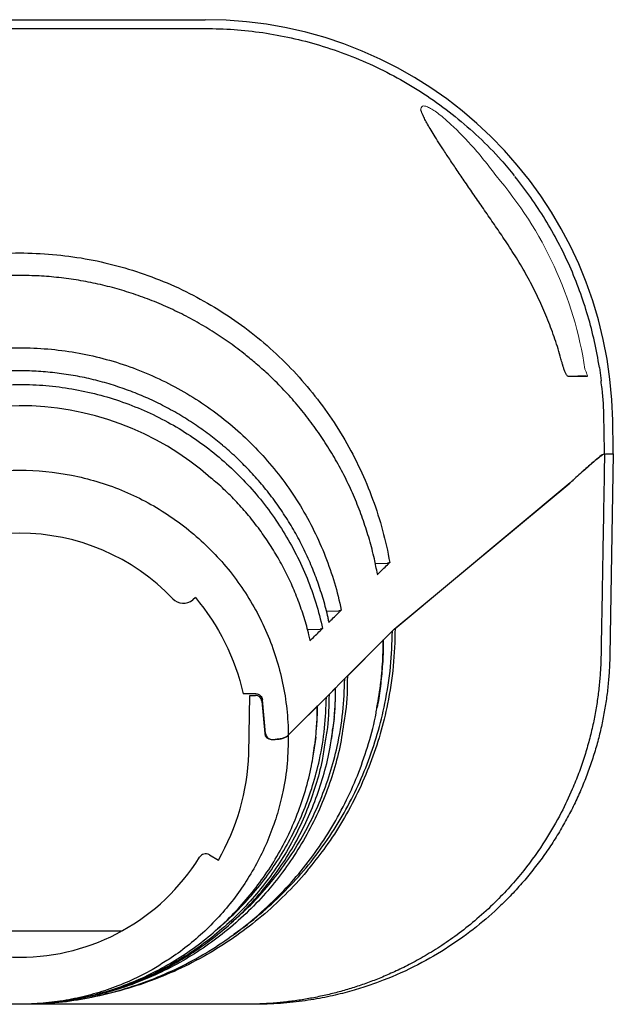
# Model space of a CAD drawing. Extents: x 8186 to 8954, y -24871 to -24492.
# Drawn here: x 8515 to 8556, y -24759 to -24691 of the extents above; entities that cross this region are included whole.
import ezdxf

# ---------------------------------------------------------------- set-up
doc = ezdxf.new("R2010")
doc.units = 0
doc.layers.add('1外形線', color=3, linetype='CONTINUOUS')

msp = doc.modelspace()

# ---------------------------------------------------------------- linework, layer by layer
at = {"layer": '1外形線'}
for p, q in [((8502.039, -24691.219), (8527.622, -24691.219)), ((8555.736, -24721.115), (8555.494, -24734.985)), ((8540.636, -24733.185), (8552.728, -24723.115)), ((8540.693, -24733.137), (8552.763, -24723.086)), ((8539.334, -24728.651), (8540.174, -24728.63)), ((8526.937, -24731.005), (8526.759, -24731.154)), ((8535.962, -24731.934), (8536.833, -24731.912)), ((8534.66, -24733.197), (8535.543, -24733.175)), ((8540.636, -24733.185), (8537.354, -24736.467)), ((8537.409, -24736.411), (8539.884, -24733.937)), ((8537.354, -24736.467), (8536.091, -24737.73)), ((8536.147, -24737.674), (8536.601, -24737.219)), ((8531.105, -24737.629), (8530.24, -24737.629)), ((8530.626, -24741.766), (8530.696, -24737.73)), ((8530.696, -24737.73), (8531.069, -24737.73)), ((8531.518, -24738.135), (8531.713, -24740.354)), ((8531.758, -24740.354), (8531.555, -24738.034)), ((8536.091, -24737.73), (8533.34, -24740.481)), ((8533.34, -24740.481), (8535.339, -24738.482)), ((8532.162, -24740.76), (8532.435, -24740.76)), ((8532.208, -24740.76), (8532.435, -24740.76)), ((8527.9, -24748.709), (8528.52, -24749.068)), ((8507.776, -24753.94), (8521.885, -24753.94)), ((8530.449, -24758.99), (8516.952, -24758.99))]:
    msp.add_line(p, q, dxfattribs=at)
msp.add_lwpolyline([(8554.773, -24715.156), (8554.889, -24716.077)], dxfattribs=at)
at = {"layer": '1外形線', "flags": 128}
for points in [[(8540.237, -24728.668), (8540.298, -24728.611), (8540.329, -24728.581)], [(8536.9, -24731.95), (8536.958, -24731.893), (8536.989, -24731.863)], [(8535.609, -24733.213), (8535.668, -24733.156), (8535.698, -24733.126)], [(8536.508, -24739.328), (8536.351, -24740.452), (8536.307, -24740.705)], [(8535.236, -24740.598), (8535.084, -24741.635), (8535.038, -24741.891)]]:
    msp.add_lwpolyline(points, dxfattribs=at)
at = {"layer": '1外形線'}
for centre, radius, start, end in [((8527.622, -24719.297), 28.078, 1, 90), ((8514.831, -24737.73), 19.937, 48.61296, 131.61709), ((8514.831, -24741.164), 14.595, 43.71106, 136.28894), ((8526.11, -24730.381), 1.01, 223.71106, 310), ((8514.831, -24741.164), 15.807, 330, 357.8165), ((8514.831, -24741.164), 14.595, 211.9166, 328.0834), ((8527.647, -24749.147), 0.505, 60, 148.0834)]:
    msp.add_arc(centre, radius, start, end, dxfattribs=at)
at = {"layer": '1外形線', "lineweight": 18}
msp.add_arc((8527.622, -24719.262), 26.462, 8.66597, 40.79233, dxfattribs=at)
at = {"layer": '1外形線'}
for centre, major_axis, ratio, start_param, end_param in [((8530.956, -24738.294), (0.437, 0.437), 0.816497, 5.682515, 6.967904), ((8532.275, -24740.195), (0.437, 0.437), 0.816497, 2.540922, 3.826312), ((8532.321, -24740.195), (-0.437, -0.437), 0.816468, 5.682632, 6.967992)]:
    msp.add_ellipse(centre, major_axis=major_axis, ratio=ratio, start_param=start_param, end_param=end_param, dxfattribs=at)
for points, knots in [([(8502.039, -24691.825), (8502.298, -24691.825), (8502.558, -24691.825), (8502.952, -24691.825), (8503.083, -24691.825), (8503.348, -24691.825), (8503.481, -24691.825), (8504.147, -24691.825), (8504.68, -24691.825), (8506.281, -24691.825), (8507.348, -24691.825), (8510.552, -24691.825), (8512.689, -24691.825), (8516.967, -24691.825), (8519.107, -24691.825), (8522.308, -24691.825), (8523.374, -24691.825), (8524.972, -24691.825), (8525.504, -24691.825), (8526.17, -24691.825), (8526.303, -24691.825), (8526.568, -24691.825), (8526.7, -24691.825), (8527.097, -24691.825), (8527.359, -24691.825), (8527.622, -24691.825)], [0, 0, 0, 0, 0.03125, 0.03125, 0.046875, 0.046875, 0.0625, 0.0625, 0.125, 0.125, 0.25, 0.25, 0.5, 0.5, 0.75, 0.75, 0.875, 0.875, 0.9375, 0.9375, 0.953125, 0.953125, 0.96875, 0.96875, 1, 1, 1, 1]), ([(8527.622, -24691.825), (8528.281, -24691.839), (8529.605, -24691.866), (8531.586, -24692.09), (8533.557, -24692.448), (8535.53, -24692.961), (8537.493, -24693.631), (8539.434, -24694.464), (8541.32, -24695.452), (8543.136, -24696.592), (8544.866, -24697.874), (8546.496, -24699.302), (8547.857, -24700.666), (8548.616, -24701.602), (8548.913, -24701.969)], [0, 0, 0, 0, 0.081307, 0.163263, 0.245219, 0.32784, 0.414006, 0.500172, 0.587382, 0.675665, 0.763486, 0.851854, 0.941936, 1, 1, 1, 1]), ([(8554.773, -24715.156), (8554.588, -24713.954), (8554.325, -24712.771), (8553.643, -24710.446), (8553.223, -24709.301), (8552.239, -24707.082), (8551.672, -24706.003), (8550.408, -24703.939), (8549.71, -24702.95), (8548.944, -24702.005)], [0, 0, 0, 0, 0.25, 0.25, 0.5, 0.5, 0.75, 0.75, 1, 1, 1, 1]), ([(8489.332, -24728.581), (8489.599, -24727.088), (8489.993, -24725.632), (8490.777, -24723.501), (8491.071, -24722.801), (8491.711, -24721.442), (8492.058, -24720.781), (8493.182, -24718.849), (8494.039, -24717.631), (8495.247, -24716.196), (8495.496, -24715.914), (8496.007, -24715.358), (8496.27, -24715.084), (8497.074, -24714.284), (8497.63, -24713.778), (8499.355, -24712.337), (8500.582, -24711.481), (8502.538, -24710.355), (8503.214, -24710.005), (8504.583, -24709.37), (8505.278, -24709.084), (8507.39, -24708.32), (8508.836, -24707.933), (8511.062, -24707.541), (8511.816, -24707.442), (8513.322, -24707.311), (8514.076, -24707.278), (8515.586, -24707.278), (8516.345, -24707.311), (8517.851, -24707.443), (8518.596, -24707.541), (8520.809, -24707.93), (8522.255, -24708.315), (8524.377, -24709.082), (8525.08, -24709.371), (8526.45, -24710.006), (8527.116, -24710.352), (8529.063, -24711.471), (8530.291, -24712.325), (8532.025, -24713.772), (8532.588, -24714.285), (8533.657, -24715.349), (8534.165, -24715.902), (8535.612, -24717.618), (8536.475, -24718.841), (8537.612, -24720.797), (8537.965, -24721.472), (8538.606, -24722.836), (8538.895, -24723.528), (8539.669, -24725.639), (8540.062, -24727.088), (8540.329, -24728.581)], [0, 0, 0, 0, 0.0625, 0.0625, 0.09375, 0.09375, 0.125, 0.125, 0.1875, 0.1875, 0.203125, 0.203125, 0.21875, 0.21875, 0.25, 0.25, 0.3125, 0.3125, 0.34375, 0.34375, 0.375, 0.375, 0.4375, 0.4375, 0.46875, 0.46875, 0.5, 0.5, 0.53125, 0.53125, 0.5625, 0.5625, 0.625, 0.625, 0.65625, 0.65625, 0.6875, 0.6875, 0.75, 0.75, 0.78125, 0.78125, 0.8125, 0.8125, 0.875, 0.875, 0.90625, 0.90625, 0.9375, 0.9375, 1, 1, 1, 1]), ([(8531.028, -24714.827), (8530.776, -24714.613), (8530.184, -24714.11), (8529.202, -24713.388), (8528.083, -24712.64), (8526.912, -24711.948), (8525.693, -24711.314), (8524.445, -24710.749), (8523.171, -24710.256), (8521.876, -24709.834), (8520.558, -24709.484), (8519.223, -24709.205), (8517.873, -24709.001), (8516.514, -24708.871), (8515.15, -24708.816), (8513.79, -24708.836), (8512.434, -24708.931), (8511.085, -24709.099), (8509.744, -24709.342), (8508.416, -24709.658), (8507.108, -24710.046), (8505.823, -24710.504), (8504.569, -24711.031), (8503.359, -24711.623), (8502.186, -24712.281), (8501.041, -24713.004), (8499.917, -24713.806), (8499.114, -24714.422), (8498.702, -24714.784), (8498.642, -24714.837)], [0, 0, 0, 0, 0.028138, 0.065992, 0.103617, 0.14262, 0.18155, 0.220489, 0.259058, 0.297641, 0.336277, 0.374949, 0.41364, 0.452332, 0.491014, 0.529608, 0.568017, 0.606538, 0.645164, 0.683855, 0.722557, 0.761212, 0.799774, 0.838193, 0.87575, 0.914119, 0.95328, 0.993208, 1, 1, 1, 1]), ([(8492.672, -24731.863), (8492.803, -24731.226), (8492.961, -24730.593), (8493.331, -24729.351), (8493.541, -24728.741), (8494.247, -24726.948), (8494.818, -24725.799), (8495.823, -24724.145), (8496.186, -24723.603), (8496.951, -24722.558), (8497.354, -24722.055), (8498.621, -24720.602), (8499.543, -24719.709), (8501.044, -24718.484), (8501.567, -24718.093), (8502.636, -24717.364), (8503.183, -24717.024), (8504.86, -24716.078), (8506.027, -24715.544), (8507.853, -24714.894), (8508.477, -24714.702), (8509.728, -24714.374), (8510.358, -24714.239), (8512.256, -24713.914), (8513.536, -24713.806), (8515.475, -24713.806), (8516.127, -24713.833), (8517.415, -24713.943), (8518.053, -24714.024), (8519.951, -24714.351), (8521.193, -24714.675), (8523.021, -24715.326), (8523.626, -24715.571), (8524.801, -24716.108), (8525.374, -24716.4), (8527.05, -24717.347), (8528.111, -24718.071), (8529.616, -24719.299), (8530.103, -24719.732), (8531.03, -24720.631), (8531.473, -24721.097), (8532.737, -24722.549), (8533.496, -24723.585), (8534.507, -24725.245), (8534.821, -24725.816), (8535.395, -24726.973), (8535.655, -24727.561), (8536.36, -24729.354), (8536.728, -24730.588), (8536.989, -24731.863)], [0, 0, 0, 0, 0.03125, 0.03125, 0.0625, 0.0625, 0.125, 0.125, 0.15625, 0.15625, 0.1875, 0.1875, 0.25, 0.25, 0.28125, 0.28125, 0.3125, 0.3125, 0.375, 0.375, 0.40625, 0.40625, 0.4375, 0.4375, 0.5, 0.5, 0.53125, 0.53125, 0.5625, 0.5625, 0.625, 0.625, 0.65625, 0.65625, 0.6875, 0.6875, 0.75, 0.75, 0.78125, 0.78125, 0.8125, 0.8125, 0.875, 0.875, 0.90625, 0.90625, 0.9375, 0.9375, 1, 1, 1, 1]), ([(8539.479, -24729.376), (8539.413, -24729.029), (8539.262, -24728.234), (8538.939, -24727.009), (8538.527, -24725.703), (8538.042, -24724.423), (8537.487, -24723.17), (8536.865, -24721.95), (8536.176, -24720.766), (8535.424, -24719.623), (8534.611, -24718.523), (8533.741, -24717.467), (8532.811, -24716.46), (8531.91, -24715.574), (8531.297, -24715.05), (8531.032, -24714.823)], [0, 0, 0, 0, 0.061749, 0.141481, 0.221221, 0.300965, 0.380714, 0.460471, 0.54025, 0.620058, 0.699462, 0.779275, 0.859099, 0.938937, 1, 1, 1, 1]), ([(8528.865, -24720.573), (8528.843, -24720.553), (8528.528, -24720.272), (8527.869, -24719.763), (8526.869, -24719.047), (8525.796, -24718.374), (8524.674, -24717.756), (8523.522, -24717.208), (8522.344, -24716.732), (8521.142, -24716.326), (8519.916, -24715.99), (8518.668, -24715.726), (8517.406, -24715.535), (8516.139, -24715.419), (8514.873, -24715.379), (8513.609, -24715.414), (8512.35, -24715.523), (8511.094, -24715.706), (8509.849, -24715.963), (8508.62, -24716.294), (8507.411, -24716.696), (8506.23, -24717.168), (8505.092, -24717.704), (8503.998, -24718.305), (8502.936, -24718.967), (8501.897, -24719.708), (8501.185, -24720.253), (8500.833, -24720.563), (8500.808, -24720.586)], [0, 0, 0, 0, 0.00288, 0.041411, 0.08171, 0.123724, 0.16569, 0.207483, 0.248967, 0.290385, 0.332031, 0.373805, 0.415597, 0.457281, 0.498764, 0.539953, 0.581345, 0.62287, 0.664493, 0.706173, 0.747859, 0.78951, 0.831033, 0.871338, 0.912101, 0.953861, 0.996708, 1, 1, 1, 1]), ([(8493.963, -24733.126), (8494.092, -24732.531), (8494.247, -24731.941), (8494.605, -24730.786), (8494.808, -24730.22), (8495.485, -24728.551), (8496.029, -24727.48), (8496.987, -24725.937), (8497.33, -24725.432), (8498.053, -24724.462), (8498.433, -24723.995), (8499.627, -24722.645), (8500.496, -24721.814), (8501.911, -24720.674), (8502.402, -24720.311), (8503.404, -24719.635), (8503.916, -24719.319), (8505.489, -24718.441), (8506.584, -24717.945), (8508.297, -24717.341), (8508.881, -24717.162), (8510.052, -24716.859), (8510.64, -24716.733), (8512.417, -24716.432), (8513.615, -24716.331), (8515.432, -24716.33), (8516.042, -24716.356), (8517.246, -24716.457), (8517.843, -24716.533), (8519.618, -24716.835), (8520.782, -24717.136), (8522.496, -24717.74), (8523.063, -24717.968), (8524.164, -24718.465), (8524.701, -24718.736), (8526.273, -24719.615), (8527.27, -24720.287), (8528.686, -24721.427), (8529.144, -24721.83), (8530.018, -24722.665), (8530.435, -24723.098), (8531.628, -24724.448), (8532.347, -24725.411), (8533.307, -24726.956), (8533.607, -24727.488), (8534.154, -24728.565), (8534.404, -24729.113), (8535.082, -24730.785), (8535.439, -24731.936), (8535.698, -24733.126)], [0, 0, 0, 0, 0.03125, 0.03125, 0.0625, 0.0625, 0.125, 0.125, 0.15625, 0.15625, 0.1875, 0.1875, 0.25, 0.25, 0.28125, 0.28125, 0.3125, 0.3125, 0.375, 0.375, 0.40625, 0.40625, 0.4375, 0.4375, 0.5, 0.5, 0.53125, 0.53125, 0.5625, 0.5625, 0.625, 0.625, 0.65625, 0.65625, 0.6875, 0.6875, 0.75, 0.75, 0.78125, 0.78125, 0.8125, 0.8125, 0.875, 0.875, 0.90625, 0.90625, 0.9375, 0.9375, 1, 1, 1, 1]), ([(8555.089, -24718.818), (8555.088, -24718.763), (8555.074, -24718.029), (8555.037, -24717.111), (8554.915, -24716.257), (8554.889, -24716.077)], [0, 0, 0, 0, 0.060206, 0.801187, 1, 1, 1, 1]), ([(8555.13, -24721.115), (8555.128, -24721.014), (8555.126, -24720.913), (8555.123, -24720.714), (8555.121, -24720.616), (8555.116, -24720.322), (8555.112, -24720.13), (8555.102, -24719.558), (8555.096, -24719.185), (8555.089, -24718.818)], [0, 0, 0, 0, 0.125, 0.125, 0.25, 0.25, 0.5, 0.5, 1, 1, 1, 1]), ([(8536.133, -24732.658), (8536.115, -24732.565), (8536.016, -24732.054), (8535.766, -24731.141), (8535.379, -24729.925), (8534.915, -24728.735), (8534.383, -24727.574), (8533.784, -24726.446), (8533.119, -24725.357), (8532.393, -24724.309), (8531.606, -24723.306), (8530.763, -24722.346), (8529.859, -24721.444), (8529.225, -24720.851), (8528.88, -24720.577), (8528.869, -24720.568)], [0, 0, 0, 0, 0.019853, 0.108674, 0.197502, 0.286333, 0.375167, 0.464012, 0.552892, 0.641429, 0.730195, 0.819067, 0.90799, 0.996955, 1, 1, 1, 1]), ([(8555.11, -24721.115), (8555.047, -24721.115), (8554.832, -24721.272), (8554.391, -24721.644), (8554.293, -24721.727), (8554.083, -24721.91), (8553.97, -24722.01), (8553.609, -24722.33), (8553.339, -24722.573), (8553.041, -24722.844)], [0, 0, 0, 0, 0.5, 0.5, 0.625, 0.625, 0.75, 0.75, 1, 1, 1, 1]), ([(8555.116, -24721.115), (8555.089, -24721.115), (8555.022, -24721.155), (8554.812, -24721.309), (8554.669, -24721.424), (8554.314, -24721.723), (8554.1, -24721.907), (8553.616, -24722.333), (8553.344, -24722.575), (8553.044, -24722.844)], [0, 0, 0, 0, 0.25, 0.25, 0.5, 0.5, 0.75, 0.75, 1, 1, 1, 1]), ([(8555.13, -24721.115), (8555.117, -24721.804), (8555.095, -24723.108), (8555.063, -24724.952), (8555.034, -24726.573), (8555.004, -24728.306), (8554.97, -24730.27), (8554.929, -24732.58), (8554.902, -24734.162), (8554.888, -24734.975)], [0, 0, 0, 0, 0.14904, 0.28201, 0.398916, 0.499766, 0.65719, 0.823928, 1, 1, 1, 1]), ([(8555.204, -24721.115), (8555.247, -24721.115), (8555.357, -24721.115), (8555.515, -24721.115), (8555.653, -24721.115), (8555.725, -24721.115), (8555.733, -24721.115), (8555.736, -24721.115)], [0, 0, 0, 0, 0.146828, 0.380133, 0.613421, 0.846676, 1, 1, 1, 1]), ([(8555.212, -24721.115), (8555.282, -24721.115), (8555.451, -24721.115), (8555.634, -24721.115), (8555.726, -24721.115), (8555.733, -24721.115), (8555.736, -24721.115)], [0, 0, 0, 0, 0.225169, 0.543165, 0.86121, 1, 1, 1, 1]), ([(8496.321, -24740.481), (8496.333, -24739.269), (8496.462, -24738.071), (8496.835, -24736.296), (8496.989, -24735.711), (8497.35, -24734.568), (8497.558, -24734.008), (8498.028, -24732.91), (8498.29, -24732.373), (8498.869, -24731.32), (8499.187, -24730.803), (8500.208, -24729.311), (8500.977, -24728.395), (8502.257, -24727.136), (8502.705, -24726.736), (8503.645, -24725.975), (8504.132, -24725.618), (8505.633, -24724.628), (8506.689, -24724.069), (8508.358, -24723.385), (8508.931, -24723.182), (8510.084, -24722.837), (8510.666, -24722.693), (8512.425, -24722.349), (8513.617, -24722.233), (8516.04, -24722.233), (8517.231, -24722.349), (8518.988, -24722.692), (8519.569, -24722.835), (8520.72, -24723.179), (8521.293, -24723.381), (8522.965, -24724.066), (8524.022, -24724.625), (8525.521, -24725.613), (8526.007, -24725.968), (8526.948, -24726.729), (8527.398, -24727.13), (8528.68, -24728.39), (8529.448, -24729.306), (8530.469, -24730.795), (8530.788, -24731.313), (8531.368, -24732.366), (8531.63, -24732.904), (8532.1, -24734.002), (8532.309, -24734.562), (8532.671, -24735.704), (8532.824, -24736.288), (8533.074, -24737.473), (8533.168, -24738.069), (8533.299, -24739.27), (8533.334, -24739.875), (8533.34, -24740.481)], [0, 0, 0, 0, 0.0625, 0.0625, 0.09375, 0.09375, 0.125, 0.125, 0.15625, 0.15625, 0.1875, 0.1875, 0.25, 0.25, 0.28125, 0.28125, 0.3125, 0.3125, 0.375, 0.375, 0.40625, 0.40625, 0.4375, 0.4375, 0.5, 0.5, 0.5625, 0.5625, 0.59375, 0.59375, 0.625, 0.625, 0.6875, 0.6875, 0.71875, 0.71875, 0.75, 0.75, 0.8125, 0.8125, 0.84375, 0.84375, 0.875, 0.875, 0.90625, 0.90625, 0.9375, 0.9375, 0.96875, 0.96875, 1, 1, 1, 1]), ([(8534.839, -24733.921), (8534.815, -24733.804), (8534.706, -24733.282), (8534.44, -24732.373), (8534.039, -24731.201), (8533.564, -24730.056), (8533.02, -24728.942), (8532.411, -24727.864), (8531.737, -24726.826), (8531.003, -24725.83), (8530.211, -24724.878), (8529.359, -24723.978), (8528.632, -24723.278), (8528.173, -24722.901), (8528.033, -24722.786)], [0, 0, 0, 0, 0.027117, 0.120329, 0.213544, 0.306763, 0.399996, 0.493264, 0.586284, 0.67924, 0.772479, 0.86576, 0.959083, 1, 1, 1, 1]), ([(8552.763, -24723.086), (8552.811, -24723.046), (8552.907, -24722.965), (8552.998, -24722.884), (8553.044, -24722.844)], [0, 0, 0, 0, 0.5001, 1, 1, 1, 1]), ([(8539.471, -24729.426), (8539.522, -24729.375), (8539.574, -24729.325), (8539.626, -24729.274), (8539.831, -24729.072), (8540.036, -24728.87), (8540.241, -24728.668)], [-0.000370415, -0.000370415, -0.000370415, -0.000370415, 0, 0, 0, 0.001473651, 0.001473651, 0.001473651, 0.001473651]), ([(8539.486, -24729.375), (8539.488, -24729.38), (8539.495, -24729.397), (8539.481, -24729.414), (8539.471, -24729.426)], [0, 0, 0, 0, 0.293659, 1, 1, 1, 1]), ([(8536.124, -24732.71), (8536.176, -24732.658), (8536.229, -24732.607), (8536.281, -24732.556), (8536.487, -24732.354), (8536.693, -24732.152), (8536.9, -24731.95)], [-0.000372895, -0.000372895, -0.000372895, -0.000372895, 0, 0, 0, 0.001474967, 0.001474967, 0.001474967, 0.001474967]), ([(8536.139, -24732.657), (8536.141, -24732.663), (8536.148, -24732.681), (8536.134, -24732.698), (8536.124, -24732.71)], [0, 0, 0, 0, 0.330533, 1, 1, 1, 1]), ([(8529.576, -24754.176), (8529.59, -24754.167), (8530.23, -24753.76), (8531.368, -24752.83), (8532.969, -24751.391), (8534.422, -24749.818), (8535.754, -24748.117), (8536.935, -24746.306), (8537.951, -24744.42), (8538.807, -24742.455), (8539.502, -24740.406), (8540.054, -24738.167), (8540.429, -24735.795), (8540.485, -24734.127), (8540.511, -24733.31)], [0, 0, 0, 0, 0.0020527, 0.0924659, 0.1785423, 0.2646189, 0.3531892, 0.4417597, 0.5279618, 0.614164, 0.7028423, 0.7915217, 0.895246, 0.9949076, 0.9949076, 0.9949076, 0.9949076]), ([(8540.693, -24733.137), (8540.693, -24733.137), (8540.694, -24734.001), (8540.609, -24735.74), (8540.243, -24738.166), (8539.694, -24740.399), (8539.008, -24742.445), (8538.145, -24744.446), (8537.112, -24746.363), (8536.01, -24748.081), (8535.194, -24749.101), (8534.823, -24749.564)], [0, 0, 0, 0, 0.000003, 0.145728, 0.29294, 0.412978, 0.533016, 0.65649, 0.779964, 0.899852, 1, 1, 1, 1]), ([(8534.831, -24733.972), (8534.884, -24733.921), (8534.936, -24733.87), (8534.989, -24733.819), (8535.196, -24733.617), (8535.403, -24733.415), (8535.609, -24733.213)], [-0.00037407, -0.00037407, -0.00037407, -0.00037407, 0, 0, 0, 0.001475656, 0.001475656, 0.001475656, 0.001475656]), ([(8534.846, -24733.92), (8534.848, -24733.926), (8534.855, -24733.944), (8534.841, -24733.961), (8534.831, -24733.972)], [0, 0, 0, 0, 0.347854, 1, 1, 1, 1]), ([(8539.448, -24738.566), (8539.551, -24737.986), (8539.679, -24737.271), (8539.809, -24736.002), (8539.875, -24735.04), (8539.882, -24734.214), (8539.884, -24733.937)], [0, 0, 0, 0, 0.379329, 0.467758, 0.821654, 1, 1, 1, 1]), ([(8539.473, -24738.57), (8539.484, -24738.52), (8539.587, -24738.031), (8539.717, -24737.089), (8539.852, -24735.747), (8539.91, -24734.679), (8539.901, -24734.06), (8539.898, -24733.892)], [0, 0, 0, 0, 0.032733, 0.318604, 0.605313, 0.892652, 1, 1, 1, 1]), ([(8554.888, -24734.975), (8554.884, -24735.128), (8554.877, -24735.437), (8554.855, -24735.904), (8554.824, -24736.378), (8554.783, -24736.86), (8554.732, -24737.349), (8554.67, -24737.844), (8554.596, -24738.346), (8554.511, -24738.855), (8554.413, -24739.369), (8554.303, -24739.889), (8554.179, -24740.414), (8554.042, -24740.943), (8553.891, -24741.478), (8553.725, -24742.016), (8553.544, -24742.558), (8553.348, -24743.103), (8553.136, -24743.651), (8552.757, -24744.563), (8552.106, -24745.936), (8551.019, -24747.822), (8549.523, -24749.917), (8547.909, -24751.706), (8546.381, -24753.108), (8545.153, -24754.093), (8543.955, -24754.936), (8542.803, -24755.652), (8541.709, -24756.253), (8540.686, -24756.752), (8539.726, -24757.169), (8538.802, -24757.525), (8537.887, -24757.838), (8536.965, -24758.112), (8536.038, -24758.349), (8535.107, -24758.548), (8534.175, -24758.711), (8533.241, -24758.836), (8532.308, -24758.925), (8531.378, -24758.98), (8530.758, -24758.987), (8530.449, -24758.99)], [0, 0, 0, 0, 0.011963, 0.024133, 0.036514, 0.049105, 0.061909, 0.074927, 0.088161, 0.10161, 0.115278, 0.129164, 0.14327, 0.157597, 0.172146, 0.186917, 0.201913, 0.217132, 0.232578, 0.248249, 0.295215, 0.352819, 0.42107, 0.499974, 0.544752, 0.586587, 0.62548, 0.661434, 0.69445, 0.724532, 0.751681, 0.777253, 0.80265, 0.827877, 0.852936, 0.877832, 0.902569, 0.92715, 0.951579, 0.975861, 1, 1, 1, 1]), ([(8555.494, -24734.985), (8555.49, -24735.149), (8555.482, -24735.478), (8555.458, -24735.972), (8555.424, -24736.47), (8555.38, -24736.97), (8555.325, -24737.472), (8555.259, -24737.977), (8555.182, -24738.484), (8555.094, -24738.992), (8554.994, -24739.502), (8554.883, -24740.013), (8554.76, -24740.525), (8554.625, -24741.038), (8554.478, -24741.551), (8554.318, -24742.064), (8554.147, -24742.576), (8553.963, -24743.088), (8553.766, -24743.599), (8553.556, -24744.109), (8553.334, -24744.617), (8553.098, -24745.123), (8552.85, -24745.626), (8552.588, -24746.127), (8552.313, -24746.625), (8552.025, -24747.119), (8551.724, -24747.609), (8551.409, -24748.095), (8551.08, -24748.576), (8550.739, -24749.052), (8550.383, -24749.523), (8550.015, -24749.987), (8549.632, -24750.445), (8549.237, -24750.897), (8548.828, -24751.341), (8548.406, -24751.777), (8547.591, -24752.577), (8546.294, -24753.712), (8544.392, -24755.087), (8542.249, -24756.335), (8540.543, -24757.103), (8539.396, -24757.534), (8538.875, -24757.716), (8538.314, -24757.898), (8537.713, -24758.077), (8537.07, -24758.25), (8536.385, -24758.414), (8535.659, -24758.565), (8534.891, -24758.7), (8534.081, -24758.815), (8533.23, -24758.906), (8532.338, -24758.97), (8531.407, -24759.003), (8530.773, -24758.995), (8530.449, -24758.99)], [0, 0, 0, 0, 0.012743, 0.025577, 0.038502, 0.051517, 0.064623, 0.07782, 0.091108, 0.104486, 0.117955, 0.131515, 0.145165, 0.158906, 0.172738, 0.186661, 0.200674, 0.214779, 0.228974, 0.243259, 0.257636, 0.272103, 0.286661, 0.30131, 0.31605, 0.33088, 0.345802, 0.360814, 0.375916, 0.39111, 0.406394, 0.42177, 0.437236, 0.452792, 0.46844, 0.484178, 0.500008, 0.557288, 0.618038, 0.682259, 0.74995, 0.763266, 0.777569, 0.792858, 0.809133, 0.826395, 0.844644, 0.863878, 0.884099, 0.905307, 0.927501, 0.950681, 0.974847, 1, 1, 1, 1]), ([(8529.437, -24753.346), (8529.711, -24753.113), (8530.457, -24752.478), (8531.573, -24751.304), (8532.779, -24749.84), (8533.854, -24748.272), (8534.788, -24746.632), (8535.582, -24744.915), (8536.233, -24743.118), (8536.769, -24741.103), (8537.141, -24738.924), (8537.199, -24737.361), (8537.224, -24736.596)], [0, 0, 0, 0, 0.0562262, 0.1531996, 0.2529504, 0.3527005, 0.4502818, 0.5478622, 0.6483487, 0.748835, 0.8736873, 0.9932651, 0.9932651, 0.9932651, 0.9932651]), ([(8537.409, -24736.411), (8537.402, -24737.228), (8537.393, -24738.251), (8537.219, -24739.256), (8537.184, -24739.459)], [0, 0, 0, 0, 0.798321, 1, 1, 1, 1]), ([(8536.396, -24740.115), (8536.43, -24739.894), (8536.579, -24738.936), (8536.592, -24737.966), (8536.601, -24737.219)], [0, 0, 0, 0, 0.231281, 1, 1, 1, 1]), ([(8536.502, -24739.243), (8536.537, -24738.856), (8536.596, -24738.196), (8536.598, -24737.534), (8536.599, -24737.259)], [0, 0, 0, 0, 0.585946, 1, 1, 1, 1]), ([(8528.46, -24753.789), (8528.788, -24753.509), (8529.563, -24752.848), (8530.675, -24751.675), (8531.807, -24750.291), (8532.817, -24748.81), (8533.696, -24747.254), (8534.438, -24745.633), (8535.047, -24743.938), (8535.542, -24742.05), (8535.885, -24740.016), (8535.938, -24738.566), (8535.962, -24737.859)], [0, 0, 0, 0, 0.0706879, 0.1669485, 0.2645638, 0.3635848, 0.4604451, 0.5573044, 0.6555807, 0.7553297, 0.8769749, 0.9929432, 0.9929432, 0.9929432, 0.9929432]), ([(8531.105, -24737.629), (8531.218, -24737.629), (8531.329, -24737.665), (8531.496, -24737.814), (8531.545, -24737.922), (8531.555, -24738.034)], [0, 0, 0, 0, 0.5, 0.5, 1, 1, 1, 1]), ([(8536.147, -24737.674), (8536.136, -24738.433), (8536.119, -24739.551), (8535.924, -24740.649), (8535.862, -24741.001)], [0, 0, 0, 0, 0.679816, 1, 1, 1, 1]), ([(8516.952, -24758.884), (8517.145, -24758.873), (8518.026, -24758.823), (8519.583, -24758.561), (8521.618, -24758.093), (8523.629, -24757.434), (8525.578, -24756.608), (8527.442, -24755.624), (8529.22, -24754.488), (8530.915, -24753.19), (8532.485, -24751.76), (8533.919, -24750.216), (8535.208, -24748.574), (8536.37, -24746.811), (8537.375, -24744.959), (8538.224, -24743.03), (8538.893, -24741.029), (8539.301, -24739.533), (8539.428, -24738.696), (8539.448, -24738.566)], [0, 0, 0, 0, 0.017878, 0.08122, 0.144999, 0.210163, 0.275807, 0.339737, 0.404114, 0.469896, 0.53616, 0.599424, 0.663794, 0.728165, 0.793686, 0.857636, 0.922041, 0.987888, 1, 1, 1, 1]), ([(8535.151, -24741.206), (8535.172, -24741.081), (8535.216, -24740.821), (8535.289, -24740.013), (8535.337, -24739.23), (8535.339, -24738.582), (8535.339, -24738.482)], [0, 0, 0, 0, 0.138873, 0.289044, 0.890176, 1, 1, 1, 1]), ([(8535.267, -24740.126), (8535.276, -24740.034), (8535.329, -24739.534), (8535.354, -24738.969), (8535.344, -24738.498), (8535.342, -24738.436)], [0, 0, 0, 0, 0.16368, 0.890967, 1, 1, 1, 1]), ([(8537.184, -24739.459), (8537.098, -24740.071), (8536.924, -24741.305), (8536.427, -24743.118), (8535.792, -24744.914), (8534.989, -24746.669), (8534.043, -24748.342), (8532.969, -24749.913), (8531.775, -24751.383), (8530.446, -24752.763), (8529.007, -24754.024), (8527.478, -24755.152), (8525.864, -24756.148), (8524.152, -24757.015), (8522.371, -24757.726), (8520.725, -24758.245), (8519.67, -24758.457), (8519.23, -24758.545)], [0, 0, 0, 0, 0.066259, 0.133474, 0.201171, 0.270387, 0.340125, 0.406944, 0.474224, 0.542953, 0.612181, 0.679092, 0.746465, 0.815305, 0.884657, 0.951835, 1, 1, 1, 1]), ([(8520.313, -24758.276), (8520.539, -24758.222), (8521.358, -24758.027), (8522.738, -24757.532), (8524.425, -24756.8), (8526.041, -24755.917), (8527.583, -24754.902), (8529.051, -24753.745), (8530.403, -24752.477), (8531.631, -24751.114), (8532.73, -24749.672), (8533.716, -24748.124), (8534.564, -24746.503), (8535.272, -24744.823), (8535.83, -24743.09), (8536.215, -24741.516), (8536.345, -24740.509), (8536.396, -24740.115)], [0, 0, 0, 0, 0.026983, 0.098157, 0.170369, 0.241129, 0.312391, 0.385228, 0.458607, 0.528157, 0.598679, 0.669696, 0.741733, 0.811547, 0.881852, 0.953708, 1, 1, 1, 1]), ([(8533.34, -24740.481), (8533.327, -24741.131), (8533.3, -24742.438), (8533.016, -24744.242), (8532.605, -24745.881), (8532.094, -24747.357), (8531.449, -24748.801), (8530.682, -24750.181), (8529.806, -24751.479), (8528.827, -24752.694), (8527.737, -24753.838), (8526.547, -24754.876), (8525.582, -24755.617), (8524.999, -24755.97), (8524.858, -24756.056)], [0, 0, 0, 0, 0.105237, 0.211685, 0.294875, 0.378678, 0.464414, 0.550815, 0.633987, 0.717751, 0.803373, 0.88963, 0.973272, 1, 1, 1, 1]), ([(8533.34, -24740.481), (8533.3, -24740.52), (8533.25, -24740.557), (8533.129, -24740.625), (8533.058, -24740.655), (8532.901, -24740.705), (8532.813, -24740.726), (8532.629, -24740.753), (8532.533, -24740.76), (8532.435, -24740.76)], [0, 0, 0, 0, 0.25, 0.25, 0.5, 0.5, 0.75, 0.75, 1, 1, 1, 1]), ([(8532.435, -24740.76), (8532.63, -24740.76), (8532.82, -24740.731), (8533.136, -24740.63), (8533.26, -24740.56), (8533.34, -24740.481)], [0, 0, 0, 0, 0.5, 0.5, 1, 1, 1, 1]), ([(8516.613, -24758.9), (8516.762, -24758.891), (8517.474, -24758.85), (8518.739, -24758.635), (8520.406, -24758.251), (8522.052, -24757.71), (8523.646, -24757.033), (8525.172, -24756.226), (8526.625, -24755.295), (8528.012, -24754.232), (8529.295, -24753.061), (8530.468, -24751.796), (8531.522, -24750.452), (8532.472, -24749.008), (8533.294, -24747.492), (8533.986, -24745.912), (8534.539, -24744.276), (8534.941, -24742.703), (8535.086, -24741.664), (8535.151, -24741.206)], [0, 0, 0, 0, 0.016197, 0.077191, 0.138606, 0.201354, 0.264564, 0.32608, 0.388025, 0.45132, 0.515079, 0.575969, 0.637925, 0.69988, 0.762943, 0.82449, 0.886476, 0.949849, 1, 1, 1, 1]), ([(8535.862, -24741.001), (8535.804, -24741.407), (8535.663, -24742.399), (8535.238, -24743.942), (8534.646, -24745.64), (8533.892, -24747.299), (8533.005, -24748.881), (8531.995, -24750.368), (8530.872, -24751.759), (8529.621, -24753.066), (8528.263, -24754.263), (8526.816, -24755.337), (8525.284, -24756.287), (8523.657, -24757.113), (8521.969, -24757.795), (8520.241, -24758.319), (8518.745, -24758.662), (8517.812, -24758.769), (8517.473, -24758.809)], [0, 0, 0, 0, 0.044694, 0.109275, 0.174319, 0.240824, 0.30783, 0.372042, 0.436699, 0.502748, 0.569278, 0.633993, 0.699161, 0.765767, 0.832876, 0.897569, 0.962723, 1, 1, 1, 1]), ([(8534.823, -24749.564), (8534.752, -24749.657), (8534.235, -24750.331), (8533.136, -24751.473), (8531.533, -24752.962), (8529.801, -24754.294), (8527.953, -24755.487), (8525.987, -24756.524), (8523.908, -24757.402), (8521.745, -24758.088), (8519.843, -24758.546), (8518.659, -24758.69), (8518.23, -24758.742)], [0, 0, 0, 0, 0.018077, 0.131025, 0.243973, 0.355929, 0.467884, 0.58324, 0.698597, 0.815954, 0.933311, 1, 1, 1, 1]), ([(8524.858, -24756.056), (8524.559, -24756.247), (8523.811, -24756.724), (8522.533, -24757.356), (8521.063, -24757.951), (8519.555, -24758.411), (8518.017, -24758.743), (8516.437, -24758.945), (8514.832, -24759.013), (8513.221, -24758.945), (8511.606, -24758.738), (8509.995, -24758.384), (8508.445, -24757.897), (8506.978, -24757.285), (8505.768, -24756.678), (8505.066, -24756.224), (8504.799, -24756.051)], [0, 0, 0, 0, 0.050268, 0.125532, 0.201362, 0.27464, 0.348439, 0.423867, 0.499848, 0.575615, 0.651938, 0.730052, 0.808796, 0.881608, 0.954932, 1, 1, 1, 1]), ([(8516.952, -24758.99), (8516.952, -24758.99), (8516.938, -24758.99), (8516.884, -24758.989), (8516.843, -24758.989), (8516.737, -24758.989), (8516.672, -24758.989), (8516.518, -24758.989), (8516.428, -24758.989), (8516.135, -24758.989), (8515.898, -24758.99), (8515.388, -24758.99), (8515.109, -24758.99), (8514.694, -24758.99), (8514.553, -24758.99), (8514.281, -24758.99), (8514.149, -24758.99), (8513.892, -24758.99), (8513.768, -24758.99), (8513.538, -24758.989), (8513.431, -24758.989), (8513.233, -24758.989), (8513.145, -24758.989), (8512.991, -24758.989), (8512.925, -24758.989), (8512.818, -24758.989), (8512.778, -24758.989), (8512.724, -24758.99), (8512.71, -24758.99), (8512.71, -24758.99)], [0, 0, 0, 0, 0.0625, 0.0625, 0.125, 0.125, 0.1875, 0.1875, 0.25, 0.25, 0.375, 0.375, 0.5, 0.5, 0.5625, 0.5625, 0.625, 0.625, 0.6875, 0.6875, 0.75, 0.75, 0.8125, 0.8125, 0.875, 0.875, 0.9375, 0.9375, 1, 1, 1, 1])]:
    msp.add_open_spline(points, degree=3, knots=knots, dxfattribs=at)
at = {"layer": '1外形線', "lineweight": 18}
for points, knots in [([(8544.542, -24698.424), (8544.443, -24698.333), (8544.204, -24698.113), (8543.833, -24697.802), (8543.461, -24697.521), (8543.136, -24697.314), (8542.868, -24697.186), (8542.654, -24697.143), (8542.52, -24697.203), (8542.464, -24697.314), (8542.476, -24697.426), (8542.48, -24697.458)], [0, 0, 0, 0, 0.089837, 0.217835, 0.348374, 0.463442, 0.581702, 0.702854, 0.828961, 0.951701, 1, 1, 1, 1]), ([(8547.656, -24701.974), (8547.417, -24701.642), (8547.172, -24701.318), (8546.667, -24700.683), (8546.406, -24700.371), (8545.612, -24699.47), (8545.073, -24698.92), (8544.542, -24698.424)], [0, 0, 0, 0, 0.25, 0.25, 0.5, 0.5, 1, 1, 1, 1]), ([(8553.963, -24715.762), (8553.963, -24715.762), (8553.947, -24715.705), (8553.885, -24715.521), (8553.838, -24715.397), (8553.781, -24715.275)], [0, 0, 0, 0, 0.5, 0.5, 1, 1, 1, 1])]:
    msp.add_open_spline(points, degree=3, knots=knots, dxfattribs=at)
at = {"layer": '1外形線', "lineweight": 25}
for points, knots in [([(8548.49, -24706.72), (8548.369, -24706.541), (8548.027, -24706.035), (8547.455, -24705.202), (8546.79, -24704.236), (8546.147, -24703.303), (8545.543, -24702.423), (8544.982, -24701.601), (8544.466, -24700.833), (8544.016, -24700.151), (8543.631, -24699.557), (8543.315, -24699.055), (8543.051, -24698.617), (8542.839, -24698.243), (8542.682, -24697.943), (8542.569, -24697.703), (8542.506, -24697.543), (8542.478, -24697.445), (8542.477, -24697.437), (8542.477, -24697.433)], [0, 0, 0, 0, 0.048477, 0.136919, 0.226424, 0.31249, 0.394337, 0.472321, 0.546919, 0.618678, 0.677985, 0.733071, 0.784043, 0.83107, 0.874333, 0.910206, 0.947372, 0.977193, 1, 1, 1, 1]), ([(8552.166, -24714.722), (8552.138, -24714.61), (8551.993, -24714.045), (8551.661, -24713.044), (8551.168, -24711.723), (8550.599, -24710.426), (8549.96, -24709.156), (8549.26, -24707.917), (8548.74, -24707.123), (8548.48, -24706.727)], [0, 0, 0, 0, 0.039122, 0.197903, 0.35738, 0.51751, 0.678222, 0.839427, 1, 1, 1, 1]), ([(8552.267, -24715.056), (8552.247, -24714.977), (8552.219, -24714.864), (8552.186, -24714.753), (8552.176, -24714.719)], [0, 0, 0, 0, 0.699685, 1, 1, 1, 1]), ([(8552.584, -24715.762), (8552.563, -24715.734), (8552.512, -24715.656), (8552.421, -24715.488), (8552.332, -24715.278), (8552.289, -24715.124), (8552.269, -24715.054)], [0.312185, 0.312185, 0.312185, 0.312185, 0.4546235, 0.6483113, 0.8417937, 1, 1, 1, 1]), ([(8552.584, -24715.762), (8552.688, -24715.762), (8552.96, -24715.762), (8553.157, -24715.762), (8553.29, -24715.762)], [0.0159448, 0.0159448, 0.0159448, 0.0159448, 0.3379802, 1, 1, 1, 1])]:
    msp.add_open_spline(points, degree=3, knots=knots, dxfattribs=at)
at = {"layer": '1外形線'}
for points in [[(8553.876, -24715.762), (8553.772, -24715.762), (8553.577, -24715.762), (8553.29, -24715.762)], [(8555.736, -24721.115), (8555.722, -24720.346), (8555.709, -24719.577), (8555.695, -24718.807)], [(8555.11, -24721.115), (8555.123, -24721.115), (8555.13, -24721.115), (8555.13, -24721.115)], [(8552.728, -24723.115), (8552.836, -24723.025), (8552.94, -24722.935), (8553.041, -24722.844)], [(8540.329, -24728.581), (8540.301, -24728.608), (8540.241, -24728.628), (8540.174, -24728.63)], [(8526.937, -24731.005), (8528.52, -24732.89), (8529.672, -24735.148), (8530.24, -24737.629)], [(8536.989, -24731.863), (8536.961, -24731.891), (8536.9, -24731.91), (8536.833, -24731.912)], [(8535.698, -24733.126), (8535.67, -24733.153), (8535.61, -24733.173), (8535.543, -24733.175)]]:
    msp.add_open_spline(points, degree=3, dxfattribs=at)
at = {"layer": '1外形線', "lineweight": 25}
msp.add_open_spline([(8553.29, -24715.762), (8553.738, -24715.762), (8553.963, -24715.762), (8553.963, -24715.762)], degree=3, dxfattribs=at)

doc.saveas('drawing.dxf')
